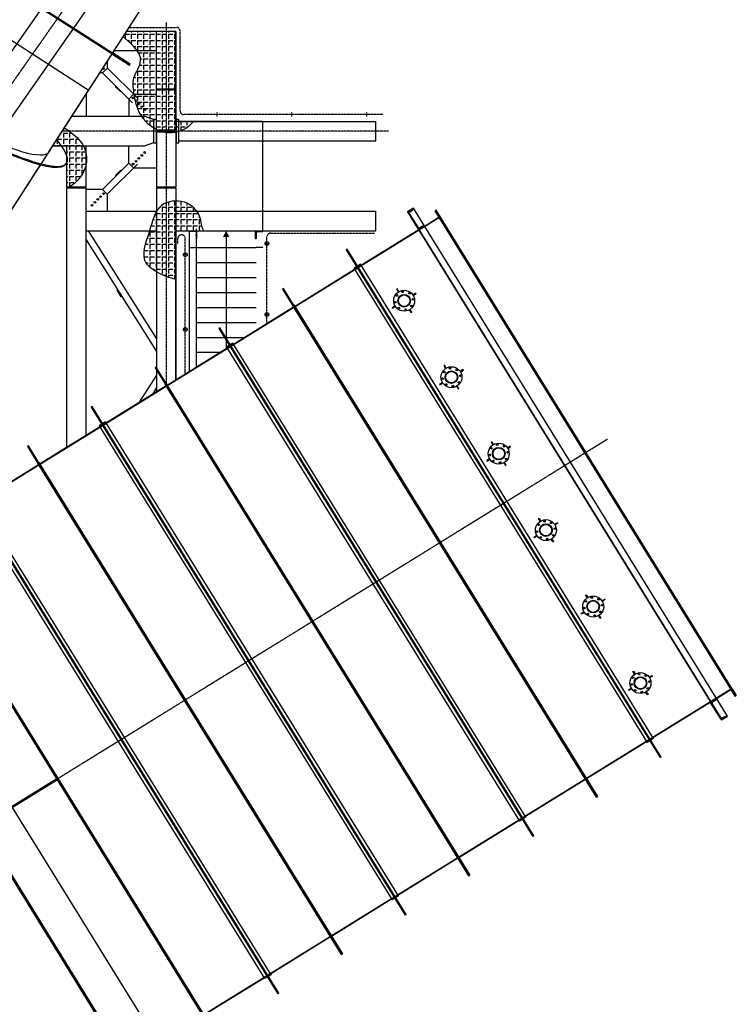
# Model space of a CAD drawing. Units: millimetres. Extents: x -89320 to 176439, y 0 to 520781.
# Drawn here: x -41268 to -31704, y 129575 to 142721 of the extents above; entities that cross this region are included whole.
import ezdxf

# ---------------------------------------------------------------- set-up
doc = ezdxf.new("R2010")
doc.units = ezdxf.units.MM
doc.linetypes.add('ABSORBEDOR 156$0$CENTRO', pattern=[2, 1.25, -0.25, 0.25, -0.25])
doc.linetypes.add('EQUIPOS PENDIENTE$0$CENTRO', pattern=[2, 1.25, -0.25, 0.25, -0.25])
for name, color, linetype in [('ABSORBEDOR 156$0$CONDUCTOS', 4, 'Continuous'), ('ABSORBEDOR 156$0$EJES', 3, 'ABSORBEDOR 156$0$CENTRO'), ('ABSORBEDOR 156$0$ESTRUCTURA', 6, 'Continuous'), ('EQUIPOS PENDIENTE$0$EJES', 3, 'EQUIPOS PENDIENTE$0$CENTRO'), ('EQUIPOS PENDIENTE$0$EQUIPOS', 7, 'Continuous')]:
    doc.layers.add(name, color=color, linetype=linetype)

msp = doc.modelspace()

# ---------------------------------------------------------------- linework, layer by layer
at = {"layer": 'ABSORBEDOR 156$0$CONDUCTOS'}
for p, q in [((-44462, 135388), (-34982, 150120)), ((-39802, 142113), (-46456, 146395)), ((-46447, 146408), (-39794, 142126)), ((-40355, 141782), (-46751, 145898)), ((-40878, 140959), (-38567, 144549)), ((-40037, 142265), (-39802, 142113)), ((-39794, 142126), (-40029, 142277)), ((-39802, 142113), (-39794, 142126)), ((-42105, 139051), (-40990, 140784)), ((-36093, 140154, 0), (-36013, 140204, 0)), ((-36093, 140154, 0), (-31903, 133372, 0)), ((-31823, 133422, 0), (-36013, 140204, 0)), ((-35710, 140180, 0), (-35727, 140170, 0)), ((-35727, 140170, 0), (-31721, 133686, 0)), ((-31759, 133785, 0), (-35710, 140180, 0)), ((-35865, 139966, 0), (-35674, 140084, 0)), ((-36714, 139442, 0), (-35939, 139920, 0)), ((-36897, 139658, 0), (-36910, 139650, 0)), ((-36910, 139650, 0), (-32720, 132868, 0)), ((-32707, 132876, 0), (-36897, 139658, 0)), ((-37600, 138894, 0), (-36799, 139390, 0)), ((-36770, 139425, 0), (-36807, 139402, 0)), ((-36807, 139402, 0), (-32895, 133071, 0)), ((-36721, 139455, 0), (-36758, 139433, 0)), ((-32810, 133124, 0), (-36721, 139455, 0)), ((-38415, 138391, 0), (-37613, 138886, 0)), ((-33570, 132342, 0), (-37624, 138904, 0)), ((-37611, 138912, 0), (-33558, 132350, 0)), ((-38598, 138607, 0), (-38611, 138599, 0)), ((-38611, 138599, 0), (-34421, 131817, 0)), ((-34408, 131825, 0), (-38598, 138607, 0)), ((-39302, 137843, 0), (-38500, 138338, 0)), ((-38472, 138373, 0), (-38508, 138351, 0)), ((-38508, 138351, 0), (-34597, 132020, 0)), ((-38423, 138404, 0), (-38459, 138381, 0)), ((-34512, 132073, 0), (-38423, 138404, 0)), ((-40117, 137340, 0), (-39315, 137835, 0)), ((-35272, 131291, 0), (-39326, 137853, 0)), ((-39313, 137861, 0), (-35259, 131299, 0)), ((-40300, 137556, 0), (-40313, 137548, 0)), ((-40313, 137548, 0), (-36123, 130766, 0)), ((-36110, 130774, 0), (-40300, 137556, 0)), ((-41003, 136792, 0), (-40202, 137287, 0)), ((-40173, 137322, 0), (-40210, 137300, 0)), ((-40210, 137300, 0), (-36298, 130969, 0)), ((-40124, 137353, 0), (-40161, 137330, 0)), ((-36213, 131021, 0), (-40124, 137353, 0)), ((-41818, 136289, 0), (-41016, 136784, 0)), ((-36973, 130240, 0), (-41027, 136801, 0)), ((-41014, 136809, 0), (-36961, 130248, 0)), ((-42014, 136497, 0), (-37824, 129714, 0)), ((-37811, 129722, 0), (-42001, 136504, 0)), ((-41911, 136249, 0), (-38000, 129918, 0)), ((-37914, 129970, 0), (-41826, 136301, 0)), ((-38675, 129189, 0), (-42729, 135750, 0)), ((-42716, 135758, 0), (-38662, 129197, 0)), ((-39700, 128556, 0), (-43754, 135117, 0)), ((-43741, 135125, 0), (-39687, 128563, 0)), ((-31970, 133660, 0), (-31778, 133779, 0)), ((-31759, 133785, 0), (-31704, 133696, 0)), ((-32818, 133136, 0), (-32044, 133615, 0)), ((-31704, 133696, 0), (-31721, 133686, 0)), ((-31903, 133372, 0), (-31823, 133422, 0)), ((-33705, 132589, 0), (-32903, 133084, 0)), ((-32859, 133093, 0), (-32895, 133071, 0)), ((-32810, 133124, 0), (-32846, 133101, 0)), ((-32707, 132876, 0), (-32720, 132868, 0)), ((-40774, 132586, 0), (-41786, 131961, 0)), ((-40766, 132574, 0), (-41778, 131948, 0)), ((-34519, 132085, 0), (-33718, 132581, 0)), ((-39420, 129058, 0), (-41364, 132204, 0)), ((-35406, 131537, 0), (-34604, 132033, 0)), ((-34560, 132042, 0), (-34597, 132020, 0)), ((-34512, 132073, 0), (-34548, 132050, 0)), ((-34408, 131825, 0), (-34421, 131817, 0)), ((-36221, 131034, 0), (-35419, 131529, 0)), ((-37108, 130486, 0), (-36306, 130982, 0)), ((-36262, 130991, 0), (-36298, 130969, 0)), ((-36213, 131021, 0), (-36249, 130999, 0)), ((-36110, 130774, 0), (-36123, 130766, 0)), ((-37922, 129983, 0), (-37121, 130478, 0)), ((-38809, 129435, 0), (-38007, 129930, 0)), ((-37963, 129940, 0), (-38000, 129918, 0)), ((-37914, 129970, 0), (-37951, 129948, 0)), ((-37811, 129722, 0), (-37824, 129714, 0))]:
    msp.add_line(p, q, dxfattribs=at)
at = {"layer": 'ABSORBEDOR 156$0$CONDUCTOS', "color": 2}
for p, q in [((-36013, 140204, 0), (-36093, 140154, 0)), ((-36093, 140154, 0), (-35946, 139916, 0)), ((-36064, 140152, 0), (-36012, 140191, 0)), ((-36013, 140204, 0), (-36010, 140201, 0)), ((-43312, 135358, 0), (-35658, 140087, 0)), ((-36068, 140132, 0), (-35955, 139949, 0)), ((-35674, 140084, 0), (-35657, 140095, 0)), ((-31763, 133783, 0), (-35661, 140092, 0)), ((-32025, 133589, 0), (-35973, 139979, 0)), ((-35865, 139966, 0), (-35946, 139916, 0)), ((-35935, 139943, 0), (-35877, 139972, 0)), ((-35865, 139966, 0), (-35868, 139970, 0)), ((-36714, 139442, 0), (-36799, 139390, 0)), ((-36758, 139433, 0), (-36770, 139425, 0)), ((-37600, 138894, 0), (-37613, 138886, 0)), ((-38415, 138391, 0), (-38500, 138338, 0)), ((-38459, 138381, 0), (-38472, 138373, 0)), ((-39302, 137843, 0), (-39315, 137835, 0)), ((-40117, 137340, 0), (-40202, 137287, 0)), ((-40161, 137330, 0), (-40173, 137322, 0)), ((-41003, 136792, 0), (-41016, 136784, 0)), ((-39423, 129063, 0), (-31769, 133792, 0)), ((-31776, 133775, 0), (-31759, 133785, 0)), ((-31970, 133660, 0), (-32051, 133611, 0)), ((-31903, 133372, 0), (-32051, 133611, 0)), ((-31912, 133405, 0), (-32025, 133589, 0)), ((-32021, 133608, 0), (-31970, 133647, 0)), ((-31970, 133660, 0), (-31968, 133657, 0)), ((-31823, 133422, 0), (-31903, 133372, 0)), ((-31892, 133399, 0), (-31834, 133428, 0)), ((-31823, 133422, 0), (-31825, 133426, 0)), ((-32818, 133136, 0), (-32903, 133084, 0)), ((-32846, 133101, 0), (-32859, 133093, 0)), ((-33705, 132589, 0), (-33718, 132581, 0)), ((-34519, 132085, 0), (-34604, 132033, 0)), ((-34548, 132050, 0), (-34560, 132042, 0)), ((-35406, 131537, 0), (-35419, 131529, 0)), ((-36221, 131034, 0), (-36306, 130982, 0)), ((-36249, 130999, 0), (-36262, 130991, 0)), ((-37108, 130486, 0), (-37121, 130478, 0)), ((-37922, 129983, 0), (-38007, 129930, 0)), ((-37951, 129948, 0), (-37963, 129940, 0))]:
    msp.add_line(p, q, dxfattribs=at)
at = {"layer": 'ABSORBEDOR 156$0$CONDUCTOS', "elevation": 0}
for points in [[(-37600, 138894), (-37748, 139132), (-37760, 139125), (-37613, 138886)], [(-36206, 139090), (-36229, 139128), (-36238, 139123), (-36214, 139085)], [(-36015, 139038), (-35977, 139061), (-35983, 139070), (-36021, 139046)], [(-36258, 138900), (-36296, 138876), (-36291, 138868), (-36253, 138891)], [(-36068, 138847), (-36044, 138809), (-36036, 138815), (-36059, 138853)], [(-39302, 137843), (-39449, 138081), (-39462, 138073), (-39315, 137835)], [(-35575, 138069), (-35598, 138107), (-35607, 138102), (-35584, 138064)], [(-35385, 138017), (-35347, 138040), (-35352, 138049), (-35390, 138025)], [(-35627, 137879), (-35665, 137855), (-35660, 137847), (-35622, 137870)], [(-35437, 137826), (-35413, 137789), (-35405, 137794), (-35428, 137832)], [(-41003, 136792), (-41151, 137030), (-41163, 137022), (-41016, 136784)], [(-34944, 137048), (-34968, 137086), (-34976, 137081), (-34953, 137043)], [(-34754, 136996), (-34716, 137019), (-34721, 137028), (-34759, 137005)], [(-34997, 136858), (-35035, 136834), (-35029, 136826), (-34991, 136849)], [(-34806, 136806), (-34783, 136768), (-34774, 136773), (-34798, 136811)], [(-34322, 136022), (-34346, 136060), (-34337, 136065), (-34314, 136027)], [(-34128, 135984), (-34090, 136007), (-34085, 135999), (-34123, 135975)], [(-34361, 135828), (-34399, 135805), (-34404, 135814), (-34366, 135837)], [(-34167, 135790), (-34143, 135752), (-34152, 135747), (-34175, 135785)], [(-33691, 135001), (-33715, 135039), (-33706, 135044), (-33683, 135007)], [(-33498, 134963), (-33460, 134986), (-33455, 134978), (-33492, 134954)], [(-33730, 134808), (-33768, 134784), (-33773, 134793), (-33735, 134816)], [(-33536, 134769), (-33513, 134731), (-33521, 134726), (-33545, 134764)], [(-33061, 133980), (-33084, 134018), (-33076, 134024), (-33052, 133986)], [(-32867, 133942), (-32829, 133965), (-32824, 133957), (-32862, 133933)], [(-33099, 133787), (-33137, 133763), (-33142, 133772), (-33105, 133795)], [(-32905, 133748), (-32882, 133710), (-32891, 133705), (-32914, 133743)], [(-33718, 132581), (-33570, 132342), (-33558, 132350), (-33705, 132589)], [(-35419, 131529), (-35272, 131291), (-35259, 131299), (-35406, 131537)], [(-37121, 130478), (-36973, 130240), (-36961, 130248), (-37108, 130486)]]:
    msp.add_lwpolyline(points, dxfattribs=at)
at = {"layer": 'ABSORBEDOR 156$0$CONDUCTOS'}
for centre, radius in [((-36137, 138969, 0), 140), ((-36156, 139088, 0), 11), ((-36256, 138949, 0), 11), ((-36235, 139039, 0), 11), ((-36066, 139067, 0), 11), ((-36018, 138988, 0), 11), ((-36207, 138871, 0), 11), ((-36117, 138850, 0), 11), ((-36039, 138898, 0), 11), ((-35506, 137948, 0), 140), ((-35525, 138067, 0), 11), ((-35435, 138046, 0), 11), ((-35625, 137928, 0), 11), ((-35604, 138018, 0), 11), ((-35387, 137967, 0), 11), ((-35577, 137850, 0), 11), ((-35487, 137829, 0), 11), ((-35408, 137877, 0), 11), ((-34875, 136927, 0), 140), ((-34973, 136997, 0), 11), ((-34895, 137046, 0), 11), ((-34805, 137025, 0), 11), ((-34994, 136908, 0), 11), ((-34777, 136856, 0), 11), ((-34756, 136946, 0), 11), ((-34946, 136829, 0), 11), ((-34856, 136808, 0), 11), ((-34245, 135906, 0), 140), ((-34342, 135977, 0), 11), ((-34264, 136025, 0), 11), ((-34174, 136004, 0), 11), ((-34125, 135925, 0), 11), ((-34364, 135887, 0), 11), ((-34315, 135808, 0), 11), ((-34147, 135835, 0), 11), ((-34225, 135787, 0), 11), ((-33614, 134885, 0), 140), ((-33633, 135004, 0), 11), ((-33712, 134956, 0), 11), ((-33543, 134983, 0), 11), ((-33495, 134904, 0), 11), ((-33733, 134866, 0), 11), ((-33684, 134787, 0), 11), ((-33595, 134766, 0), 11), ((-33516, 134815, 0), 11), ((-32983, 133864, 0), 140), ((-33002, 133983, 0), 11), ((-32913, 133962, 0), 11), ((-33102, 133845, 0), 11), ((-33081, 133935, 0), 11), ((-32864, 133884, 0), 11), ((-33054, 133766, 0), 11), ((-32964, 133745, 0), 11), ((-32885, 133794, 0), 11)]:
    msp.add_circle(centre, radius, dxfattribs=at)
at = {"layer": 'ABSORBEDOR 156$0$CONDUCTOS', "color": 2}
for centre, radius in [((-36137, 138969, 0), 84.1), ((-36137, 138969, 0), 77), ((-35506, 137948, 0), 84.1), ((-35506, 137948, 0), 77), ((-34875, 136927, 0), 84.1), ((-34875, 136927, 0), 77), ((-34245, 135906, 0), 84.2), ((-34245, 135906, 0), 77), ((-33614, 134885, 0), 84.2), ((-33614, 134885, 0), 77), ((-32983, 133864, 0), 84.2), ((-32983, 133864, 0), 77)]:
    msp.add_circle(centre, radius, dxfattribs=at)
for centre, radius, start, end in [((-36055, 140140, 0), 15, 126.7081, 211.7081), ((-36017, 140197, 0), 7.5, 306.7081, 31.7081), ((-35942, 139957, 0), 15, 211.7081, 296.7081), ((-35874, 139966, 0), 7.5, 31.7081, 116.7081), ((-32012, 133596, 0), 15, 126.7081, 211.7081), ((-31974, 133653, 0), 7.5, 306.7081, 31.7081), ((-31899, 133413, 0), 15, 211.7081, 296.7081), ((-31831, 133422, 0), 7.5, 31.7081, 116.7081)]:
    msp.add_arc(centre, radius, start, end, dxfattribs=at)
at = {"layer": 'ABSORBEDOR 156$0$CONDUCTOS'}
for centre, major_axis, ratio, start_param, end_param in [((-44078, 143018), (3436, -2211), 0.129537, 2.769238, 6.65554), ((-44086, 143006), (3436, -2211), 0.129537, 3.127544, 6.297234), ((-44078, 143018), (3201, -2060), 0.129461, 3.141593, 6.283185), ((-43054, 131169, 0), (1948, -3153), 0.26795, 4.714413, 6.283185)]:
    msp.add_ellipse(centre, major_axis=major_axis, ratio=ratio, start_param=start_param, end_param=end_param, dxfattribs=at)
at = {"layer": 'ABSORBEDOR 156$0$EJES'}
for p, q in [((-39313, 142689), (-39313, 137836)), ((-39809, 142619), (-39178, 142619)), ((-39128, 141504), (-39128, 142569)), ((-39128, 142403), (-39128, 142466)), ((-38635, 141423), (-38635, 141486)), ((-37635, 141423), (-37635, 141486)), ((-36635, 141423), (-36635, 141486)), ((-36421, 141454), (-39078, 141454)), ((-36347, 141234), (-40700, 141234)), ((-39158, 139733), (-39158, 139799)), ((-39058, 137994), (-39058, 139799)), ((-38923, 139844), (-38889, 139844)), ((-38103, 139844), (-38136, 139844)), ((-37968, 138667), (-37968, 139820)), ((-37918, 139870), (-36534, 139870)), ((-38001, 139734), (-37938, 139734)), ((-39025, 139584), (-39088, 139584)), ((-38001, 138784), (-37938, 138784)), ((-39025, 138584), (-39088, 138584)), ((-33422, 137120, 0), (-51359, 126038, 0))]:
    msp.add_line(p, q, dxfattribs=at)
for centre, start, end in [((-39178, 142569), 0, 90), ((-39078, 141504), 180, 270), ((-39108, 139799), 90, 180), ((-39108, 139799), 0, 90), ((-37918, 139820), 90, 180)]:
    msp.add_arc(centre, 50, start, end, dxfattribs=at)
at = {"layer": 'ABSORBEDOR 156$0$ESTRUCTURA', "color": 8}
for p, q in [((-39861, 142527), (-39861, 142472)), ((-39861, 142527), (-39801, 142527)), ((-39183, 142564), (-39844, 142564)), ((-39779, 142564), (-39779, 142549)), ((-39779, 142527), (-39779, 142467)), ((-39779, 142527), (-39719, 142527)), ((-39696, 142564), (-39696, 142549)), ((-39696, 142527), (-39696, 142467)), ((-39696, 142527), (-39636, 142527)), ((-39614, 142564), (-39614, 142549)), ((-39614, 142527), (-39614, 142467)), ((-39614, 142527), (-39554, 142527)), ((-39531, 142564), (-39531, 142549)), ((-39531, 142527), (-39531, 142467)), ((-39531, 142527), (-39471, 142527)), ((-39449, 142564), (-39449, 142549)), ((-39449, 142527), (-39449, 142467)), ((-39449, 142527), (-39389, 142527)), ((-39366, 142564), (-39366, 142549)), ((-39366, 142527), (-39366, 142467)), ((-39366, 142527), (-39306, 142527)), ((-39284, 142564), (-39284, 142549)), ((-39284, 142527), (-39284, 142467)), ((-39284, 142527), (-39224, 142527)), ((-39201, 142564), (-39201, 142549)), ((-39201, 142527), (-39201, 142467)), ((-39201, 142527), (-39183, 142527)), ((-39183, 141364), (-39183, 142564)), ((-39831, 142444), (-39801, 142444)), ((-39779, 142444), (-39779, 142395)), ((-39779, 142444), (-39719, 142444)), ((-39696, 142444), (-39696, 142384)), ((-39696, 142444), (-39636, 142444)), ((-39614, 142444), (-39614, 142384)), ((-39614, 142444), (-39554, 142444)), ((-39531, 142444), (-39531, 142384)), ((-39531, 142444), (-39471, 142444)), ((-39449, 142444), (-39449, 142384)), ((-39449, 142444), (-39389, 142444)), ((-39366, 142444), (-39366, 142384)), ((-39366, 142444), (-39306, 142444)), ((-39284, 142444), (-39284, 142384)), ((-39284, 142444), (-39224, 142444)), ((-39201, 142444), (-39201, 142384)), ((-39201, 142444), (-39183, 142444)), ((-39747, 142362), (-39719, 142362)), ((-39696, 142362), (-39696, 142302)), ((-39696, 142362), (-39636, 142362)), ((-39683, 142279), (-39636, 142279)), ((-39614, 142362), (-39614, 142302)), ((-39614, 142362), (-39554, 142362)), ((-39614, 142279), (-39614, 142219)), ((-39614, 142279), (-39554, 142279)), ((-39531, 142362), (-39531, 142302)), ((-39531, 142362), (-39471, 142362)), ((-39531, 142279), (-39531, 142219)), ((-39531, 142279), (-39471, 142279)), ((-39449, 142362), (-39449, 142302)), ((-39449, 142362), (-39389, 142362)), ((-39449, 142279), (-39449, 142219)), ((-39449, 142279), (-39389, 142279)), ((-39366, 142362), (-39366, 142302)), ((-39366, 142362), (-39306, 142362)), ((-39366, 142279), (-39366, 142219)), ((-39366, 142279), (-39306, 142279)), ((-39284, 142362), (-39284, 142302)), ((-39284, 142362), (-39224, 142362)), ((-39284, 142279), (-39284, 142219)), ((-39284, 142279), (-39224, 142279)), ((-39201, 142362), (-39201, 142302)), ((-39201, 142362), (-39183, 142362)), ((-39201, 142279), (-39201, 142219)), ((-39201, 142279), (-39183, 142279)), ((-39669, 142114), (-39636, 142114)), ((-39654, 142197), (-39636, 142197)), ((-39614, 142197), (-39614, 142137)), ((-39614, 142197), (-39554, 142197)), ((-39614, 142114), (-39614, 142054)), ((-39614, 142114), (-39554, 142114)), ((-39531, 142197), (-39531, 142137)), ((-39531, 142197), (-39471, 142197)), ((-39531, 142114), (-39531, 142054)), ((-39531, 142114), (-39471, 142114)), ((-39449, 142197), (-39449, 142137)), ((-39449, 142197), (-39389, 142197)), ((-39449, 142114), (-39449, 142054)), ((-39449, 142114), (-39389, 142114)), ((-39366, 142197), (-39366, 142137)), ((-39366, 142197), (-39306, 142197)), ((-39366, 142114), (-39366, 142054)), ((-39366, 142114), (-39306, 142114)), ((-39284, 142197), (-39284, 142137)), ((-39284, 142197), (-39224, 142197)), ((-39284, 142114), (-39284, 142054)), ((-39284, 142114), (-39224, 142114)), ((-39201, 142197), (-39201, 142137)), ((-39201, 142197), (-39183, 142197)), ((-39201, 142114), (-39201, 142054)), ((-39201, 142114), (-39183, 142114)), ((-39696, 142032), (-39696, 141972)), ((-39696, 142032), (-39636, 142032)), ((-39614, 142032), (-39614, 141972)), ((-39614, 142032), (-39554, 142032)), ((-39531, 142032), (-39531, 141972)), ((-39531, 142032), (-39471, 142032)), ((-39449, 142032), (-39449, 141972)), ((-39449, 142032), (-39389, 142032)), ((-39366, 142032), (-39366, 141972)), ((-39366, 142032), (-39306, 142032)), ((-39284, 142032), (-39284, 141972)), ((-39284, 142032), (-39224, 142032)), ((-39201, 142032), (-39201, 141972)), ((-39201, 142032), (-39183, 142032)), ((-39754, 141867), (-39719, 141867)), ((-39742, 141949), (-39719, 141949)), ((-39696, 141949), (-39696, 141889)), ((-39696, 141949), (-39636, 141949)), ((-39696, 141867), (-39696, 141807)), ((-39696, 141867), (-39636, 141867)), ((-39614, 141949), (-39614, 141889)), ((-39614, 141949), (-39554, 141949)), ((-39614, 141867), (-39614, 141807)), ((-39614, 141867), (-39554, 141867)), ((-39531, 141949), (-39531, 141889)), ((-39531, 141949), (-39471, 141949)), ((-39531, 141867), (-39531, 141807)), ((-39531, 141867), (-39471, 141867)), ((-39449, 141949), (-39449, 141889)), ((-39449, 141949), (-39389, 141949)), ((-39449, 141867), (-39449, 141807)), ((-39449, 141867), (-39389, 141867)), ((-39366, 141949), (-39366, 141889)), ((-39366, 141949), (-39306, 141949)), ((-39366, 141867), (-39366, 141807)), ((-39366, 141867), (-39306, 141867)), ((-39284, 141949), (-39284, 141889)), ((-39284, 141949), (-39224, 141949)), ((-39284, 141867), (-39284, 141807)), ((-39284, 141867), (-39224, 141867)), ((-39201, 141949), (-39201, 141889)), ((-39201, 141949), (-39183, 141949)), ((-39201, 141867), (-39201, 141807)), ((-39201, 141867), (-39183, 141867)), ((-39749, 141784), (-39719, 141784)), ((-39696, 141784), (-39696, 141724)), ((-39696, 141784), (-39636, 141784)), ((-39614, 141784), (-39614, 141724)), ((-39614, 141784), (-39554, 141784)), ((-39531, 141784), (-39531, 141724)), ((-39531, 141784), (-39471, 141784)), ((-39449, 141784), (-39449, 141724)), ((-39449, 141784), (-39389, 141784)), ((-39366, 141784), (-39366, 141724)), ((-39366, 141784), (-39306, 141784)), ((-39284, 141784), (-39284, 141724)), ((-39284, 141784), (-39224, 141784)), ((-39201, 141784), (-39201, 141724)), ((-39201, 141784), (-39183, 141784)), ((-39736, 141702), (-39719, 141702)), ((-39696, 141702), (-39696, 141642)), ((-39696, 141702), (-39636, 141702)), ((-39696, 141619), (-39696, 141559)), ((-39696, 141619), (-39636, 141619)), ((-39614, 141702), (-39614, 141642)), ((-39614, 141702), (-39554, 141702)), ((-39614, 141619), (-39614, 141559)), ((-39614, 141619), (-39554, 141619)), ((-39531, 141702), (-39531, 141642)), ((-39531, 141702), (-39471, 141702)), ((-39531, 141619), (-39531, 141559)), ((-39531, 141619), (-39471, 141619)), ((-39449, 141702), (-39449, 141642)), ((-39449, 141702), (-39389, 141702)), ((-39449, 141619), (-39449, 141559)), ((-39449, 141619), (-39389, 141619)), ((-39366, 141702), (-39366, 141642)), ((-39366, 141702), (-39306, 141702)), ((-39366, 141619), (-39366, 141559)), ((-39366, 141619), (-39306, 141619)), ((-39284, 141702), (-39284, 141642)), ((-39284, 141702), (-39224, 141702)), ((-39284, 141619), (-39284, 141559)), ((-39284, 141619), (-39224, 141619)), ((-39201, 141702), (-39201, 141642)), ((-39201, 141702), (-39183, 141702)), ((-39201, 141619), (-39201, 141559)), ((-39201, 141619), (-39183, 141619)), ((-39694, 141537), (-39636, 141537)), ((-39614, 141537), (-39614, 141477)), ((-39614, 141537), (-39554, 141537)), ((-39531, 141537), (-39531, 141477)), ((-39531, 141537), (-39471, 141537)), ((-39449, 141537), (-39449, 141477)), ((-39449, 141537), (-39389, 141537)), ((-39366, 141537), (-39366, 141477)), ((-39366, 141537), (-39306, 141537)), ((-39284, 141537), (-39284, 141477)), ((-39284, 141537), (-39224, 141537)), ((-39201, 141537), (-39201, 141477)), ((-39201, 141537), (-39183, 141537)), ((-39655, 141454), (-39636, 141454)), ((-39614, 141454), (-39614, 141394)), ((-39614, 141454), (-39554, 141454)), ((-39596, 141372), (-39554, 141372)), ((-39531, 141454), (-39531, 141394)), ((-39531, 141454), (-39471, 141454)), ((-39531, 141372), (-39531, 141312)), ((-39531, 141372), (-39471, 141372)), ((-39449, 141454), (-39449, 141394)), ((-39449, 141454), (-39389, 141454)), ((-39449, 141372), (-39449, 141312)), ((-39449, 141372), (-39389, 141372)), ((-39366, 141454), (-39366, 141394)), ((-39366, 141454), (-39306, 141454)), ((-39366, 141372), (-39366, 141312)), ((-39366, 141372), (-39306, 141372)), ((-39284, 141454), (-39284, 141394)), ((-39284, 141454), (-39224, 141454)), ((-39284, 141372), (-39284, 141312)), ((-39284, 141372), (-39224, 141372)), ((-39201, 141454), (-39201, 141394)), ((-39201, 141454), (-39183, 141454)), ((-39201, 141372), (-39201, 141312)), ((-39201, 141372), (-39183, 141372)), ((-38023, 141364), (-39183, 141364)), ((-39119, 141364), (-39119, 141312)), ((-39036, 141364), (-39036, 141312)), ((-38954, 141364), (-38954, 141359)), ((-38023, 139904), (-38023, 141364)), ((-40718, 141207), (-40709, 141207)), ((-40686, 141256), (-40686, 141229)), ((-40686, 141207), (-40686, 141147)), ((-40686, 141207), (-40626, 141207)), ((-40604, 141230), (-40604, 141229)), ((-40604, 141207), (-40604, 141147)), ((-40604, 141207), (-40574, 141207)), ((-39505, 141289), (-39471, 141289)), ((-39449, 141289), (-39449, 141255)), ((-39449, 141289), (-39389, 141289)), ((-39366, 141289), (-39366, 141229)), ((-39366, 141289), (-39306, 141289)), ((-39284, 141289), (-39284, 141229)), ((-39284, 141289), (-39224, 141289)), ((-39201, 141289), (-39201, 141229)), ((-39201, 141289), (-39141, 141289)), ((-39119, 141289), (-39119, 141237)), ((-39119, 141289), (-39059, 141289)), ((-39036, 141289), (-39036, 141280)), ((-39036, 141289), (-39024, 141289)), ((-40769, 141124), (-40769, 141064)), ((-40769, 141124), (-40709, 141124)), ((-40686, 141124), (-40686, 141064)), ((-40686, 141124), (-40626, 141124)), ((-40604, 141124), (-40604, 141064)), ((-40604, 141124), (-40544, 141124)), ((-40521, 141163), (-40521, 141147)), ((-40521, 141124), (-40521, 141064)), ((-40521, 141124), (-40481, 141124)), ((-40439, 141072), (-40439, 141064)), ((-40824, 141042), (-40791, 141042)), ((-40769, 141042), (-40769, 141034)), ((-40769, 141042), (-40709, 141042)), ((-40686, 141042), (-40686, 141034)), ((-40686, 141042), (-40626, 141042)), ((-40643, 140959), (-40626, 140959)), ((-40604, 141042), (-40604, 140982)), ((-40604, 141042), (-40544, 141042)), ((-40604, 140959), (-40604, 140899)), ((-40604, 140959), (-40544, 140959)), ((-40521, 141042), (-40521, 140982)), ((-40521, 141042), (-40461, 141042)), ((-40521, 140959), (-40521, 140899)), ((-40521, 140959), (-40461, 140959)), ((-40439, 141042), (-40439, 140982)), ((-40439, 141042), (-40421, 141042)), ((-40439, 140959), (-40439, 140899)), ((-40439, 140959), (-40388, 140959)), ((-40643, 140877), (-40626, 140877)), ((-40604, 140877), (-40604, 140817)), ((-40604, 140877), (-40544, 140877)), ((-40521, 140877), (-40521, 140817)), ((-40521, 140877), (-40461, 140877)), ((-40439, 140877), (-40439, 140817)), ((-40439, 140877), (-40379, 140877)), ((-40643, 140794), (-40626, 140794)), ((-40643, 140712), (-40626, 140712)), ((-40604, 140794), (-40604, 140734)), ((-40604, 140794), (-40544, 140794)), ((-40604, 140712), (-40604, 140652)), ((-40604, 140712), (-40544, 140712)), ((-40521, 140794), (-40521, 140734)), ((-40521, 140794), (-40461, 140794)), ((-40521, 140712), (-40521, 140652)), ((-40521, 140712), (-40461, 140712)), ((-40439, 140794), (-40439, 140734)), ((-40439, 140794), (-40382, 140794)), ((-40439, 140712), (-40439, 140652)), ((-40439, 140712), (-40407, 140712)), ((-40643, 140629), (-40626, 140629)), ((-40643, 140547), (-40626, 140547)), ((-40604, 140629), (-40604, 140569)), ((-40604, 140629), (-40544, 140629)), ((-40604, 140547), (-40604, 140487)), ((-40604, 140547), (-40544, 140547)), ((-40521, 140629), (-40521, 140569)), ((-40521, 140629), (-40461, 140629)), ((-40643, 140464), (-40641, 140464)), ((-39284, 140285), (-39284, 140239)), ((-39201, 140299), (-39201, 140239)), ((-39119, 140296), (-39119, 140239)), ((-39401, 140217), (-39389, 140217)), ((-39366, 140246), (-39366, 140239)), ((-39366, 140217), (-39366, 140157)), ((-39366, 140217), (-39306, 140217)), ((-39284, 140217), (-39284, 140157)), ((-39284, 140217), (-39224, 140217)), ((-39201, 140217), (-39201, 140157)), ((-39201, 140217), (-39141, 140217)), ((-39119, 140217), (-39119, 140157)), ((-39119, 140217), (-39059, 140217)), ((-39036, 140271), (-39036, 140239)), ((-39036, 140217), (-39036, 140157)), ((-39036, 140217), (-38976, 140217)), ((-38954, 140217), (-38954, 140157)), ((-38954, 140217), (-38952, 140217)), ((-39491, 140052), (-39471, 140052)), ((-39449, 140134), (-39449, 140074)), ((-39449, 140134), (-39389, 140134)), ((-39449, 140052), (-39449, 139992)), ((-39449, 140052), (-39389, 140052)), ((-39366, 140134), (-39366, 140074)), ((-39366, 140134), (-39306, 140134)), ((-39366, 140052), (-39366, 139992)), ((-39366, 140052), (-39306, 140052)), ((-39284, 140134), (-39284, 140074)), ((-39284, 140134), (-39224, 140134)), ((-39284, 140052), (-39284, 139992)), ((-39284, 140052), (-39224, 140052)), ((-39201, 140134), (-39201, 140074)), ((-39201, 140134), (-39141, 140134)), ((-39201, 140052), (-39201, 139992)), ((-39201, 140052), (-39141, 140052)), ((-39119, 140134), (-39119, 140074)), ((-39119, 140134), (-39059, 140134)), ((-39119, 140052), (-39119, 139992)), ((-39119, 140052), (-39059, 140052)), ((-39036, 140134), (-39036, 140074)), ((-39036, 140134), (-38976, 140134)), ((-39036, 140052), (-39036, 139992)), ((-39036, 140052), (-38976, 140052)), ((-38954, 140134), (-38954, 140074)), ((-38954, 140134), (-38894, 140134)), ((-38954, 140052), (-38954, 139992)), ((-38954, 140052), (-38894, 140052)), ((-38871, 140108), (-38871, 140074)), ((-38871, 140052), (-38871, 139992)), ((-38871, 140052), (-38854, 140052)), ((-39531, 139918), (-39531, 139909)), ((-39531, 139887), (-39531, 139827)), ((-39531, 139887), (-39471, 139887)), ((-39516, 139969), (-39471, 139969)), ((-39449, 139969), (-39449, 139909)), ((-39449, 139969), (-39389, 139969)), ((-39449, 139887), (-39449, 139827)), ((-39449, 139887), (-39389, 139887)), ((-39366, 139969), (-39366, 139909)), ((-39366, 139969), (-39306, 139969)), ((-39366, 139887), (-39366, 139827)), ((-39366, 139887), (-39306, 139887)), ((-39284, 139969), (-39284, 139909)), ((-39284, 139969), (-39224, 139969)), ((-39284, 139887), (-39284, 139827)), ((-39284, 139887), (-39224, 139887)), ((-39201, 139969), (-39201, 139909)), ((-39201, 139969), (-39141, 139969)), ((-39201, 139887), (-39201, 139827)), ((-39201, 139887), (-39183, 139887)), ((-39183, 137917), (-39183, 139904)), ((-39183, 139904), (-38023, 139904)), ((-39119, 139969), (-39119, 139909)), ((-39119, 139969), (-39059, 139969)), ((-39036, 139969), (-39036, 139909)), ((-39036, 139969), (-38976, 139969)), ((-38954, 139969), (-38954, 139909)), ((-38954, 139969), (-38894, 139969)), ((-38871, 139969), (-38871, 139909)), ((-38871, 139969), (-38837, 139969)), ((-39568, 139804), (-39554, 139804)), ((-39531, 139804), (-39531, 139744)), ((-39531, 139804), (-39471, 139804)), ((-39449, 139804), (-39449, 139744)), ((-39449, 139804), (-39389, 139804)), ((-39366, 139804), (-39366, 139744)), ((-39366, 139804), (-39306, 139804)), ((-39284, 139804), (-39284, 139744)), ((-39284, 139804), (-39224, 139804)), ((-39201, 139804), (-39201, 139744)), ((-39201, 139804), (-39183, 139804)), ((-39610, 139639), (-39554, 139639)), ((-39592, 139722), (-39554, 139722)), ((-39531, 139722), (-39531, 139662)), ((-39531, 139722), (-39471, 139722)), ((-39531, 139639), (-39531, 139579)), ((-39531, 139639), (-39471, 139639)), ((-39449, 139722), (-39449, 139662)), ((-39449, 139722), (-39389, 139722)), ((-39449, 139639), (-39449, 139579)), ((-39449, 139639), (-39389, 139639)), ((-39366, 139722), (-39366, 139662)), ((-39366, 139722), (-39306, 139722)), ((-39366, 139639), (-39366, 139579)), ((-39366, 139639), (-39306, 139639)), ((-39284, 139722), (-39284, 139662)), ((-39284, 139722), (-39224, 139722)), ((-39284, 139639), (-39284, 139579)), ((-39284, 139639), (-39224, 139639)), ((-39201, 139722), (-39201, 139662)), ((-39201, 139722), (-39183, 139722)), ((-39201, 139639), (-39201, 139579)), ((-39201, 139639), (-39183, 139639)), ((-39612, 139557), (-39554, 139557)), ((-39531, 139557), (-39531, 139497)), ((-39531, 139557), (-39471, 139557)), ((-39449, 139557), (-39449, 139497)), ((-39449, 139557), (-39389, 139557)), ((-39366, 139557), (-39366, 139497)), ((-39366, 139557), (-39306, 139557)), ((-39284, 139557), (-39284, 139497)), ((-39284, 139557), (-39224, 139557)), ((-39201, 139557), (-39201, 139497)), ((-39201, 139557), (-39183, 139557)), ((-39584, 139474), (-39554, 139474)), ((-39531, 139474), (-39531, 139419)), ((-39531, 139474), (-39471, 139474)), ((-39495, 139392), (-39471, 139392)), ((-39449, 139474), (-39449, 139414)), ((-39449, 139474), (-39389, 139474)), ((-39449, 139392), (-39449, 139363)), ((-39449, 139392), (-39389, 139392)), ((-39366, 139474), (-39366, 139414)), ((-39366, 139474), (-39306, 139474)), ((-39366, 139392), (-39366, 139332)), ((-39366, 139392), (-39306, 139392)), ((-39284, 139474), (-39284, 139414)), ((-39284, 139474), (-39224, 139474)), ((-39284, 139392), (-39284, 139332)), ((-39284, 139392), (-39224, 139392)), ((-39201, 139474), (-39201, 139414)), ((-39201, 139474), (-39183, 139474)), ((-39201, 139392), (-39201, 139332)), ((-39201, 139392), (-39183, 139392)), ((-39348, 139309), (-39306, 139309)), ((-39284, 139309), (-39284, 139285)), ((-39284, 139309), (-39224, 139309)), ((-39201, 139309), (-39201, 139263)), ((-39201, 139309), (-39183, 139309))]:
    msp.add_line(p, q, dxfattribs=at)
at = {"layer": 'ABSORBEDOR 156$0$ESTRUCTURA'}
for p, q in [((-39183, 142564), (-39844, 142564)), ((-39443, 141794), (-39443, 142564)), ((-39183, 142564), (-39183, 141794)), ((-39443, 142304), (-40012, 142304)), ((-40098, 142076), (-40098, 142170)), ((-40162, 142013), (-40199, 142013)), ((-40098, 142076), (-40162, 142013)), ((-40162, 142013), (-39762, 141612)), ((-39698, 141676), (-40098, 142076)), ((-40383, 141727), (-40383, 141434)), ((-39991, 141827), (-39984, 141834)), ((-39920, 141757), (-39991, 141827)), ((-39984, 141834), (-39913, 141764)), ((-39913, 141764), (-39920, 141757)), ((-39748, 141726), (-39812, 141662)), ((-39748, 141726), (-39443, 141726)), ((-39183, 141794), (-39443, 141794)), ((-39443, 141245), (-39443, 141784)), ((-39183, 141784), (-39443, 141784)), ((-39183, 141784), (-39183, 141245)), ((-39812, 141662), (-39812, 141434)), ((-40572, 141434), (-39607, 141434)), ((-39483, 141389), (-39607, 141434)), ((-39444, 141389), (-39483, 141389)), ((-39483, 141389), (-39483, 141079)), ((-39444, 141245), (-39444, 141389)), ((-39143, 141389), (-39182, 141389)), ((-39182, 141389), (-39182, 141245)), ((-39143, 141079), (-39143, 141389)), ((-39143, 141364), (-36513, 141364)), ((-36513, 141104), (-36513, 141364)), ((-39182, 141245), (-39444, 141245)), ((-39444, 141079), (-39444, 141224)), ((-39444, 141224), (-39182, 141224)), ((-39443, 141224), (-39443, 140484)), ((-39183, 141224), (-39183, 140484)), ((-39182, 141224), (-39182, 141079)), ((-39484, 141079), (-39607, 141034)), ((-39483, 141079), (-39444, 141079)), ((-39182, 141079), (-39143, 141079)), ((-39143, 141104), (-36513, 141104)), ((-39607, 141034), (-40829, 141034)), ((-40643, 141034), (-40643, 140484)), ((-40383, 140484), (-40383, 141034)), ((-39812, 140806), (-39812, 141034)), ((-39812, 140806), (-40162, 140456)), ((-39748, 140743), (-39812, 140806)), ((-40099, 140392), (-39698, 140793)), ((-39920, 140712), (-39991, 140641)), ((-39984, 140634), (-39913, 140705)), ((-39913, 140705), (-39920, 140712)), ((-39748, 140743), (-39443, 140743)), ((-39991, 140641), (-39984, 140634)), ((-40383, 140484), (-40643, 140484)), ((-40383, 140474), (-40643, 140474)), ((-40643, 140474), (-40643, 137015)), ((-40383, 139904), (-40383, 140474)), ((-40162, 140456), (-40383, 140456)), ((-40099, 140392), (-40162, 140456)), ((-39183, 140484), (-39443, 140484)), ((-39183, 140474), (-39443, 140474)), ((-39443, 140474), (-39443, 137756)), ((-39183, 140474), (-39183, 137917)), ((-40099, 140392), (-40099, 140164)), ((-40383, 140164), (-39443, 140164)), ((-39183, 140164), (-36513, 140164)), ((-36513, 139904), (-36513, 140164)), ((-40383, 139904), (-39443, 139904)), ((-40383, 137175), (-40383, 139904)), ((-40355, 139904), (-39443, 138460)), ((-39183, 139904), (-36513, 139904)), ((-38913, 139904), (-38913, 139794)), ((-38903, 139904), (-38913, 139904)), ((-38903, 139794), (-38903, 139904)), ((-38123, 139794), (-38123, 139904)), ((-38123, 139904), (-38113, 139904)), ((-38113, 139904), (-38113, 139794)), ((-40383, 139780), (-39443, 138292)), ((-38913, 139794), (-38903, 139794)), ((-38113, 139794), (-38123, 139794)), ((-39962, 139113), (-39970, 139108)), ((-39970, 139108), (-39917, 139023)), ((-39908, 139029), (-39962, 139113)), ((-39917, 139023), (-39908, 139029)), ((-39443, 137977), (-39672, 137614)), ((-39443, 137809), (-39498, 137722))]:
    msp.add_line(p, q, dxfattribs=at)
at = {"layer": 'ABSORBEDOR 156$0$ESTRUCTURA', "linetype": 'Continuous'}
for p, q in [((-38913, 139894), (-39003, 139894)), ((-39003, 138028), (-39003, 139894)), ((-38913, 139927), (-38913, 139894)), ((-38913, 139927), (-38913, 138083)), ((-38113, 139894), (-38023, 139894)), ((-39003, 139678), (-38913, 139678)), ((-38913, 139680), (-38113, 139680)), ((-38023, 139678), (-38113, 139678)), ((-38913, 139480), (-38113, 139480)), ((-38913, 139280), (-38113, 139280)), ((-38913, 139080), (-38113, 139080)), ((-38913, 138880), (-38113, 138880)), ((-38913, 138680), (-38113, 138680)), ((-38913, 138480), (-38271, 138480)), ((-38913, 138280), (-38595, 138280))]:
    msp.add_line(p, q, dxfattribs=at)
at = {"layer": 'ABSORBEDOR 156$0$ESTRUCTURA', "color": 2}
msp.add_line((-38512, 139818), (-38512, 138331), dxfattribs=at)
at = {"layer": 'ABSORBEDOR 156$0$ESTRUCTURA'}
for centre, radius in [((-40148, 142069), 11.5), ((-39755, 141676), 11.5), ((-39716, 141638), 11.5), ((-39677, 141599), 11.5), ((-39677, 141599), 11.5), ((-39638, 141560), 11.5), ((-39599, 141521), 11.5), ((-39600, 140948), 11.5), ((-39755, 140792), 11.5), ((-39716, 140831), 11.5), ((-39677, 140870), 11.5), ((-39677, 140870), 11.5), ((-39639, 140909), 11.5), ((-40148, 140399), 11.5), ((-40265, 140283), 11.5), ((-40226, 140322), 11.5), ((-40226, 140322), 11.5), ((-40187, 140360), 11.5), ((-40304, 140244), 11.5), ((-37968, 139734), 25), ((-39058, 139584), 25), ((-37968, 138784), 25), ((-39058, 138584), 25)]:
    msp.add_circle(centre, radius, dxfattribs=at)
at = {"layer": 'ABSORBEDOR 156$0$ESTRUCTURA', "color": 8}
for points, knots in [([(-38950, 141364), (-38970, 141337), (-39062, 141241), (-39363, 141156), (-39677, 141406), (-39741, 141709), (-39771, 141964), (-39568, 142214), (-39774, 142390), (-39879, 142488), (-39888, 142497)], [281.218907, 281.218907, 281.218907, 281.218907, 384.272983, 689.710801, 1105.917354, 1413.710757, 1610.080687, 1858.741685, 2217.832269, 2253.462589, 2253.462589, 2253.462589, 2253.462589]), ([(-40672, 141279), (-40644, 141261), (-40557, 141195), (-40408, 141073), (-40346, 140807), (-40465, 140581), (-40592, 140493), (-40643, 140463)], [839.297288, 839.297288, 839.297288, 839.297288, 937.351508, 1164.617938, 1402.796019, 1690.256221, 1866.584741, 1866.584741, 1866.584741, 1866.584741]), ([(-38813, 139904), (-38819, 139915), (-38844, 139971), (-38850, 140135), (-39058, 140334), (-39448, 140277), (-39524, 139886), (-39682, 139517), (-39464, 139369), (-39333, 139296), (-39236, 139270), (-39183, 139258)], [79.27235, 79.27235, 79.27235, 79.27235, 114.344056, 267.411663, 553.305966, 861.286253, 1238.718525, 1673.33125, 1829.52534, 1965.961665, 2128.761062, 2128.761062, 2128.761062, 2128.761062])]:
    msp.add_open_spline(points, degree=3, knots=knots, dxfattribs=at)
at = {"layer": 'ABSORBEDOR 156$0$ESTRUCTURA', "color": 2}
msp.add_solid([(-38513, 139904), (-38470, 139818), (-38556, 139818)], dxfattribs=at)
at = {"layer": 'EQUIPOS PENDIENTE$0$EJES'}
msp.add_line((-48682, 131428), (-37309, 147670), dxfattribs=at)
at = {"layer": 'EQUIPOS PENDIENTE$0$EQUIPOS'}
for p, q in [((-43064, 139887), (-37670, 147591)), ((-42654, 139600), (-37260, 147304))]:
    msp.add_line(p, q, dxfattribs=at)

doc.saveas('drawing.dxf')
